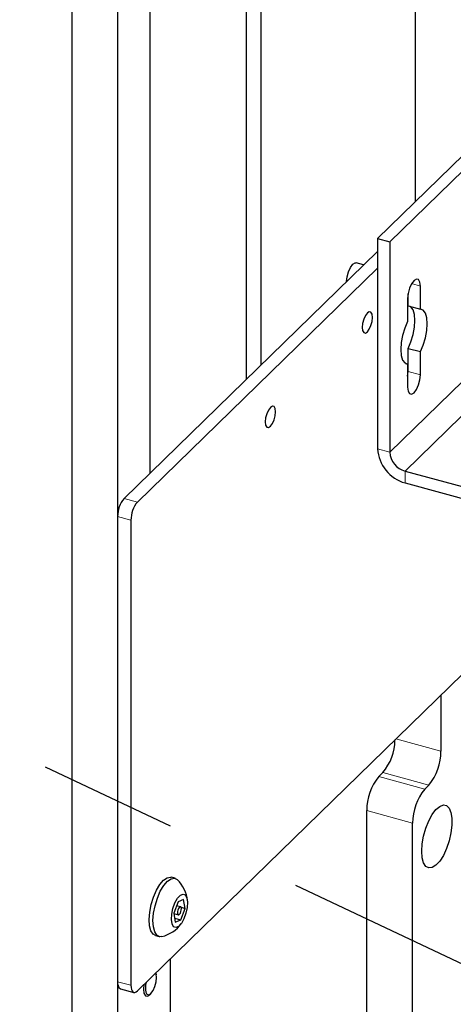
# Model space of a CAD drawing. Units: inches. Extents: x 0.2 to 10.8, y 0.2 to 8.2.
# Drawn here: x 3 to 3.3, y 5 to 5.7 of the extents above; entities that cross this region are included whole.
import ezdxf

# ---------------------------------------------------------------- set-up
doc = ezdxf.new("R2010")
doc.units = ezdxf.units.IN
doc.header["$MEASUREMENT"] = 0
doc.linetypes.add('PHANTOM', pattern=[0.5, 0.25, -0.05, 0.05, -0.05, 0.05, -0.05])
doc.layers.add('TXT', color=7, linetype='PHANTOM', lineweight=50)
doc.styles.get("Standard").update_dxf_attribs({"font": 'ARIAL.TTF'})
doc.dimstyles.new('SLDDIMSTYLE1', dxfattribs={"dimtxt": 0.18, "dimasz": 0.04, "dimexe": 0, "dimexo": 0.0625, "dimgap": 0, "dimtad": 0, "dimtih": 1, "dimtoh": 1, "dimdec": 0, "dimrnd": 1e-09, "dimzin": 0, "dimdsep": 46, "dimlunit": 5, "dimtxsty": 'Standard', "dimblk1": 'DOT', "dimblk2": 'DOT', "dimsah": 1, "dimcen": 0.09, "dimadec": 0, "dimazin": 0, "dimtfac": 0.04, "dimtdec": 0, "dimtofl": 0, "dimtmove": 0, "dimatfit": 3, "dimldrblk": 'DOT', "dimfxl": 0, "dimfrac": 2, "dimtolj": 1, "dimtzin": 0, "dimarcsym": 0})

# ---------------------------------------------------------------- blocks, each defined once
blk = doc.blocks.new('_Dot')
at = {"color": 0, "linetype": 'ByBlock', "lineweight": -2}
blk.add_line((-0.5, 0), (-1, 0), dxfattribs=at)
at = {"color": 0, "linetype": 'ByBlock', "const_width": 0.5}
blk.add_lwpolyline([(-0.25, 0, 1), (0.25, 0, 1)], format="xyb", close=True, dxfattribs=at)

msp = doc.modelspace()

# ---------------------------------------------------------------- linework, layer by layer
at = {"color": 7, "linetype": 'Continuous', "lineweight": 25}
for p, q in [((3.07064, 6.94568), (3.07064, 4.09289)), ((3.10381, 6.94568), (3.10381, 4.08388)), ((3.31869, 6.05834), (3.31869, 5.61084)), ((3.2075, 5.49291), (3.2075, 6.01109)), ((3.19689, 5.48255), (3.19689, 6.00502)), ((3.12714, 5.82999), (3.12714, 5.41448)), ((3.44317, 5.73233), (3.29149, 5.58429)), ((3.45201, 5.72993), (3.30033, 5.58189)), ((3.29149, 5.58429), (3.29149, 5.43213)), ((3.29149, 5.58429), (3.30033, 5.58189)), ((3.30033, 5.58189), (3.30033, 5.42973)), ((3.29149, 5.57489), (3.10847, 5.39626)), ((3.29149, 5.56286), (3.11811, 5.39364)), ((3.28148, 5.56512), (3.27611, 5.56658)), ((3.32241, 5.53305), (3.32241, 5.54986)), ((3.31326, 5.54093), (3.31326, 5.52412)), ((3.31357, 5.53545), (3.31357, 5.54423)), ((3.31357, 5.53545), (3.32241, 5.53305)), ((3.31357, 5.50478), (3.32241, 5.50238)), ((3.31357, 5.48797), (3.31357, 5.50478)), ((3.32241, 5.48557), (3.32241, 5.50238)), ((3.31176, 5.49386), (3.31326, 5.49345)), ((3.31326, 5.49345), (3.31326, 5.47664)), ((3.31326, 5.48467), (3.31357, 5.48797)), ((3.31139, 5.41601), (3.56725, 5.34647)), ((3.31139, 5.40744), (3.56725, 5.3379)), ((3.10381, 5.38313), (3.10381, 5.04669)), ((3.11345, 5.38051), (3.11345, 5.04407)), ((3.11811, 5.04006), (3.3671, 5.28307)), ((3.33727, 5.25396), (3.33727, 5.21345)), ((3.29538, 5.19791), (3.29241, 5.19502)), ((3.32854, 5.1889), (3.32558, 5.18601)), ((3.28369, 4.96145), (3.28369, 5.17047)), ((3.31685, 4.95244), (3.31685, 5.16146)), ((3.14525, 5.12148), (3.14251, 5.12222)), ((3.1515, 5.10626), (3.14748, 5.10453)), ((3.15249, 5.09971), (3.1515, 5.10626)), ((3.14748, 5.10453), (3.14442, 5.0962)), ((3.14924, 5.10086), (3.14642, 5.10163)), ((3.14944, 5.09142), (3.15249, 5.09971)), ((3.14964, 5.10048), (3.15249, 5.09971)), ((3.14442, 5.0962), (3.1454, 5.08966)), ((3.14445, 5.09594), (3.14767, 5.09507)), ((3.14495, 5.09264), (3.14944, 5.09142)), ((3.1454, 5.08966), (3.14944, 5.09142)), ((3.13105, 5.08005), (3.13379, 5.07931)), ((3.14173, 5.0631), (3.14173, 5.02259)), ((3.13141, 5.0529), (3.13137, 5.05299)), ((3.13178, 5.05166), (3.13154, 5.05317)), ((3.10585, 5.0416), (3.11549, 5.03898)), ((3.12604, 5.03683), (3.12728, 5.0377))]:
    msp.add_line(p, q, dxfattribs=at)
at = {"color": 8, "linetype": 'PHANTOM', "lineweight": 18}
for p, q in [((3.45201, 5.57777), (3.30033, 5.42973)), ((3.46307, 5.56405), (3.31139, 5.41601)), ((3.31615, 5.55156), (3.32241, 5.54986)), ((3.31357, 5.48797), (3.32241, 5.48557)), ((3.30033, 5.42973), (3.29149, 5.43213)), ((3.31139, 5.41601), (3.31139, 5.40744)), ((3.10847, 5.39626), (3.11811, 5.39364)), ((3.10381, 5.38313), (3.11345, 5.38051)), ((3.3048, 5.22227), (3.33727, 5.21345)), ((3.29241, 5.19502), (3.32558, 5.18601)), ((3.32854, 5.1889), (3.29538, 5.19791)), ((3.31685, 5.16146), (3.28369, 5.17047)), ((3.10381, 5.04669), (3.11345, 5.04407))]:
    msp.add_line(p, q, dxfattribs=at)
at = {"color": 7, "linetype": 'Continuous', "lineweight": 25, "flags": 128}
for points in [[(3.26918, 5.55311), (3.26952, 5.55653), (3.27048, 5.56011), (3.27192, 5.56328), (3.27362, 5.56556), (3.27531, 5.56659), (3.27611, 5.56658)], [(3.32241, 5.54986), (3.32206, 5.55273), (3.32107, 5.55449), (3.31959, 5.55486), (3.31784, 5.55379), (3.31609, 5.55145), (3.3146, 5.54818), (3.31361, 5.54448), (3.31326, 5.54093)], [(3.31357, 5.50478), (3.31561, 5.50954), (3.31718, 5.51474), (3.31817, 5.52), (3.31851, 5.52495), (3.31817, 5.52924), (3.31718, 5.53256), (3.31561, 5.53468), (3.31507, 5.53505)], [(3.28757, 5.52428), (3.28785, 5.52716), (3.28757, 5.5295), (3.28676, 5.53092), (3.28556, 5.53122), (3.28414, 5.53036), (3.28272, 5.52845), (3.28152, 5.5258), (3.28071, 5.5228), (3.28043, 5.51992), (3.28071, 5.51759), (3.28152, 5.51616), (3.28272, 5.51586), (3.28414, 5.51673), (3.28556, 5.51863), (3.28676, 5.52128), (3.28757, 5.52428)], [(3.32241, 5.50238), (3.32445, 5.50714), (3.32603, 5.51233), (3.32702, 5.51759), (3.32736, 5.52254), (3.32702, 5.52683), (3.32603, 5.53016), (3.32445, 5.53228), (3.32241, 5.53305)], [(3.31326, 5.52412), (3.31122, 5.51936), (3.30964, 5.51417), (3.30865, 5.50891), (3.30832, 5.50396), (3.30865, 5.49967), (3.30964, 5.49634), (3.31122, 5.49422), (3.31326, 5.49345)], [(3.31326, 5.47664), (3.31361, 5.47377), (3.3146, 5.47201), (3.31609, 5.47164), (3.31784, 5.47271), (3.31959, 5.47505), (3.32107, 5.47832), (3.32206, 5.48202), (3.32241, 5.48557)], [(3.21756, 5.45595), (3.21785, 5.45884), (3.21756, 5.46117), (3.21676, 5.4626), (3.21556, 5.4629), (3.21414, 5.46203), (3.21272, 5.46013), (3.21151, 5.45747), (3.21071, 5.45448), (3.21043, 5.45159), (3.21071, 5.44926), (3.21151, 5.44784), (3.21272, 5.44753), (3.21414, 5.4484), (3.21556, 5.45031), (3.21676, 5.45296), (3.21756, 5.45595)], [(3.32373, 5.13633), (3.32339, 5.14101), (3.32373, 5.14635), (3.32474, 5.15204), (3.32636, 5.1577), (3.32848, 5.16298), (3.33096, 5.16756), (3.33367, 5.17114), (3.33641, 5.1735), (3.33902, 5.1745), (3.34134, 5.17406), (3.34323, 5.17221), (3.34455, 5.16908), (3.34523, 5.16486), (3.34523, 5.15981), (3.34455, 5.15425), (3.34323, 5.14853), (3.34134, 5.14301), (3.33902, 5.13804), (3.33641, 5.13393), (3.33367, 5.13094), (3.33096, 5.12925), (3.32848, 5.12897), (3.32636, 5.13012), (3.32474, 5.13263), (3.32373, 5.13633)], [(3.13105, 5.08005), (3.12939, 5.08102), (3.12782, 5.08344), (3.12687, 5.08707), (3.12659, 5.09166), (3.127, 5.0969), (3.12808, 5.10242), (3.12976, 5.10786), (3.13191, 5.11283), (3.13439, 5.11701), (3.13704, 5.12011), (3.13967, 5.12192), (3.1421, 5.12231), (3.14251, 5.12222)], [(3.13576, 5.07931), (3.1342, 5.07922), (3.13213, 5.08027), (3.13056, 5.0827), (3.12961, 5.08633), (3.12933, 5.09092), (3.12974, 5.09615), (3.13082, 5.10167), (3.1325, 5.10711), (3.13465, 5.11209), (3.13713, 5.11627), (3.13978, 5.11937), (3.14241, 5.12117), (3.14484, 5.12156), (3.14691, 5.12051), (3.14695, 5.12048)], [(3.15428, 5.10431), (3.15405, 5.10039), (3.15315, 5.09618), (3.15168, 5.09218), (3.14982, 5.08888), (3.1478, 5.08668), (3.14586, 5.08583), (3.14423, 5.08645), (3.14311, 5.08846), (3.14263, 5.09162), (3.14286, 5.09554), (3.14376, 5.09975), (3.14523, 5.10375), (3.14709, 5.10705), (3.14911, 5.10925), (3.15105, 5.11009), (3.15268, 5.10947), (3.1538, 5.10746), (3.15428, 5.10431)], [(3.14737, 5.09852), (3.14711, 5.09738), (3.14706, 5.09633), (3.14723, 5.09553), (3.14758, 5.0951), (3.14806, 5.09511), (3.1486, 5.09555), (3.14912, 5.09636), (3.14954, 5.09741), (3.1498, 5.09855), (3.14985, 5.09959), (3.14969, 5.10039), (3.14934, 5.10082), (3.14885, 5.10082), (3.14831, 5.10038), (3.14779, 5.09957), (3.14737, 5.09852)], [(3.1241, 5.03915), (3.12498, 5.03758), (3.1263, 5.03724), (3.12787, 5.0382), (3.12943, 5.04029), (3.13075, 5.04321), (3.13164, 5.0465), (3.13195, 5.04968), (3.13164, 5.05225), (3.13136, 5.05299)], [(3.11345, 5.04407), (3.11354, 5.04249), (3.1138, 5.04114), (3.11423, 5.04008), (3.11481, 5.03935), (3.11552, 5.03897), (3.11633, 5.03897), (3.1172, 5.03933), (3.11811, 5.04006)], [(3.12274, 5.04457), (3.12245, 5.04132), (3.12281, 5.03837), (3.12382, 5.03657), (3.12535, 5.03619), (3.12714, 5.03728), (3.12823, 5.03858)]]:
    msp.add_lwpolyline(points, dxfattribs=at)
at = {"color": 7, "linetype": 'Continuous', "lineweight": 25}
for centre, radius, start, end in [((3.31877, 5.43375), 0.02733, 183.39158, 254.33406), ((3.31549, 5.43063), 0.01518, 183.39193, 254.33346), ((3.12426, 5.38325), 0.02045, 140.51308, 180.34293), ((3.1339, 5.38063), 0.02045, 140.51382, 180.34264), ((3.26586, 5.22222), 0.03824, 320.53168, 359.03764), ((3.29903, 5.21322), 0.03824, 320.51296, 0.34348), ((3.32193, 5.1707), 0.03824, 140.51305, 180.34339), ((3.35509, 5.16169), 0.03824, 140.51317, 180.34344), ((3.12993, 5.103), 0.0244, 5.24298, 45.76638), ((3.12993, 5.103), 0.02439, 283.82462, 324.34827), ((3.10883, 5.04575), 0.00511, 169.35213, 234.37417), ((3.13916, 5.04207), 0.01534, 164.48811, 190.9493)]:
    msp.add_arc(centre, radius, start, end, dxfattribs=at)

# ---------------------------------------------------------------- leaders
at = {"layer": 'TXT'}
msp.add_leader([(3.45838, 5.00928), (2.87026, 5.28779), (2.75019, 5.28779)], dimstyle='SLDDIMSTYLE1', dxfattribs=at)

doc.saveas('drawing.dxf')
